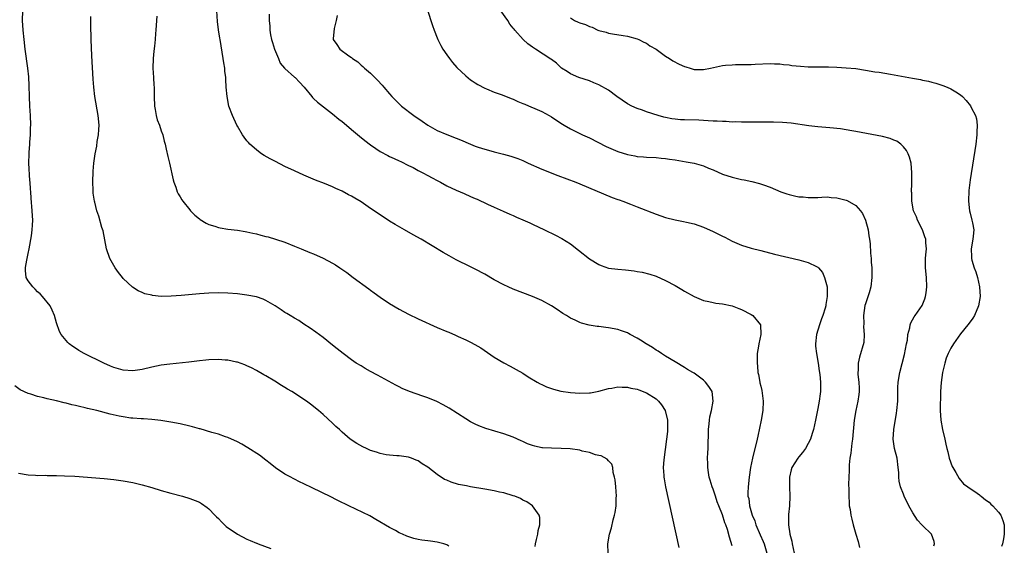
# Model space of a CAD drawing. Units: inches. Extents: x 2514000 to 2517000, y 1539000 to 1542000.
# Drawn here: x 2516211 to 2516418, y 1539803 to 1539913 of the extents above; entities that cross this region are included whole.
import ezdxf

# ---------------------------------------------------------------- set-up
doc = ezdxf.new("R2010")
doc.units = ezdxf.units.IN
doc.header["$MEASUREMENT"] = 0
doc.layers.add('LD25141539_10ft', color=93, linetype='Continuous')

msp = doc.modelspace()

# ---------------------------------------------------------------- linework, layer by layer
at = {"layer": 'LD25141539_10ft'}
for points, elevation in [([(2516296.57, 1539916.57), (2516297.63, 1539913), (2516297.98, 1539911.98), (2516298.34, 1539911), (2516299, 1539909.36), (2516299.16, 1539909), (2516299.77, 1539907.77), (2516300.2, 1539907), (2516301, 1539905.77), (2516301.56, 1539905), (2516302.19, 1539904.19), (2516303.12, 1539903.12), (2516305, 1539901.34), (2516306.03, 1539900.56), (2516306.33, 1539900.33), (2516307, 1539899.92), (2516307.55, 1539899.55), (2516309, 1539898.78), (2516309.35, 1539898.65), (2516311, 1539897.93), (2516312.63, 1539897.37), (2516314.57, 1539896.57), (2516315, 1539896.44), (2516315.97, 1539895.97), (2516317, 1539895.58), (2516317.39, 1539895.39), (2516318.8, 1539894.8), (2516319, 1539894.72), (2516321, 1539893.85), (2516322.55, 1539893), (2516323, 1539892.74), (2516325, 1539891.42), (2516325.69, 1539891), (2516327, 1539890.24), (2516329.54, 1539889), (2516331, 1539888.31), (2516334.52, 1539886.52), (2516335, 1539886.3), (2516337, 1539885.45), (2516339, 1539884.81), (2516340.55, 1539884.55), (2516341, 1539884.44), (2516342.36, 1539884.36), (2516343, 1539884.28), (2516345, 1539884.2), (2516346.08, 1539884.08), (2516347, 1539884.01), (2516347.85, 1539883.85), (2516349, 1539883.7), (2516351.32, 1539883.32), (2516353.01, 1539883.01), (2516355, 1539882.44), (2516356.01, 1539881.99), (2516357, 1539881.58), (2516359, 1539880.7), (2516361, 1539880.07), (2516361.88, 1539879.88), (2516363, 1539879.61), (2516363.52, 1539879.52), (2516365.16, 1539879.16), (2516366.75, 1539878.75), (2516367.56, 1539878.44), (2516369, 1539877.94), (2516371.2, 1539877), (2516372.53, 1539876.53), (2516373, 1539876.4), (2516374.14, 1539876.14), (2516375, 1539875.96), (2516375.9, 1539875.9), (2516377, 1539875.77), (2516377.82, 1539875.82), (2516379, 1539875.82), (2516379.85, 1539875.85), (2516381, 1539875.93), (2516381.79, 1539875.79), (2516383, 1539875.74), (2516383.57, 1539875.57), (2516385, 1539875.2), (2516385.15, 1539875.15), (2516387, 1539874.09), (2516387.98, 1539873), (2516388.4, 1539872.4), (2516389.06, 1539871.06), (2516389.62, 1539869), (2516389.76, 1539867.76), (2516389.88, 1539867), (2516389.98, 1539866.02), (2516390.07, 1539864.07), (2516390.19, 1539863), (2516390.22, 1539862.22), (2516390.35, 1539861), (2516390.35, 1539860.35), (2516390.39, 1539859), (2516390.12, 1539857), (2516389.77, 1539855.77), (2516389, 1539853.46), (2516388.9, 1539853.1), (2516388.6, 1539851), (2516388.67, 1539849.33), (2516388.6, 1539848.6), (2516388.78, 1539847), (2516388.66, 1539845.34), (2516387.74, 1539842.26), (2516387.5, 1539841), (2516387.51, 1539839.51), (2516387.44, 1539839), (2516387.43, 1539838.57), (2516387.6, 1539837), (2516387.68, 1539835.68), (2516387.68, 1539835), (2516387.62, 1539834.38), (2516387.45, 1539833), (2516386.97, 1539831), (2516386.63, 1539829), (2516386.29, 1539825), (2516386.18, 1539824.18), (2516385.95, 1539822.05), (2516385.77, 1539821), (2516385.6, 1539819.6), (2516385.57, 1539819), (2516385.6, 1539818.4), (2516385.52, 1539817), (2516385.49, 1539815.49), (2516385.54, 1539814.46), (2516385.51, 1539813), (2516385.57, 1539811.57), (2516385.63, 1539811), (2516385.78, 1539810.22), (2516385.96, 1539809), (2516386.14, 1539808.14), (2516386.42, 1539807), (2516386.97, 1539805), (2516387.48, 1539803.48), (2516387.8, 1539802.2)], 6790), ([(2516319.59, 1539802.41), (2516319.64, 1539803), (2516319.88, 1539803.88), (2516320.13, 1539805), (2516320.21, 1539805.79), (2516320.54, 1539807), (2516320.54, 1539808.54), (2516320.41, 1539809), (2516319, 1539811), (2516317.84, 1539811.84), (2516317, 1539812.2), (2516316.52, 1539812.52), (2516315.31, 1539813), (2516315, 1539813.11), (2516313, 1539813.7), (2516312.12, 1539813.88), (2516311, 1539814.14), (2516309, 1539814.5), (2516306.03, 1539815), (2516305.15, 1539815.15), (2516303.49, 1539815.49), (2516301.92, 1539815.92), (2516301, 1539816.35), (2516300.54, 1539816.54), (2516299, 1539817.54), (2516297, 1539819.08), (2516295.83, 1539819.83), (2516295, 1539820.42), (2516294.6, 1539820.6), (2516293.61, 1539821), (2516293, 1539821.22), (2516291, 1539821.48), (2516290.51, 1539821.49), (2516289, 1539821.62), (2516288.27, 1539821.73), (2516287, 1539821.97), (2516286.23, 1539822.23), (2516285, 1539822.6), (2516284.11, 1539823), (2516283.36, 1539823.36), (2516282.08, 1539824.08), (2516280.74, 1539825), (2516279, 1539826.48), (2516278.43, 1539827), (2516277.68, 1539827.68), (2516277, 1539828.37), (2516275, 1539830.2), (2516274.05, 1539831), (2516272.36, 1539832.36), (2516271.52, 1539833), (2516271, 1539833.35), (2516269, 1539834.65), (2516268.42, 1539835), (2516267.51, 1539835.51), (2516267, 1539835.83), (2516266.25, 1539836.25), (2516264.85, 1539837.15), (2516263, 1539838.3), (2516262.54, 1539838.54), (2516261, 1539839.43), (2516259.95, 1539839.95), (2516259, 1539840.4), (2516258.58, 1539840.58), (2516257, 1539841.15), (2516256.82, 1539841.18), (2516255, 1539841.57), (2516254.41, 1539841.59), (2516253, 1539841.71), (2516251, 1539841.68), (2516250.37, 1539841.63), (2516249, 1539841.48), (2516246.82, 1539841.18), (2516242.79, 1539840.79), (2516241, 1539840.53), (2516239, 1539840.11), (2516237, 1539839.64), (2516235, 1539839.33), (2516233, 1539839.48), (2516231, 1539840.08), (2516230.34, 1539840.34), (2516228.94, 1539840.94), (2516224.78, 1539843), (2516223.66, 1539843.66), (2516223, 1539844.1), (2516222.44, 1539844.44), (2516221.67, 1539845), (2516221.33, 1539845.33), (2516219.96, 1539847), (2516219.64, 1539847.64), (2516219, 1539849.43), (2516218.53, 1539851), (2516218.08, 1539852.08), (2516217.63, 1539853), (2516216.06, 1539855), (2516215.55, 1539855.55), (2516215, 1539855.96), (2516214.49, 1539856.49), (2516213.97, 1539857), (2516213, 1539858.28), (2516212.62, 1539859), (2516212.45, 1539860.45), (2516212.43, 1539861), (2516212.53, 1539861.47), (2516212.78, 1539863), (2516213, 1539864.04), (2516213.22, 1539865), (2516213.71, 1539867.71), (2516213.88, 1539869), (2516213.95, 1539869.95), (2516213.99, 1539871), (2516213.96, 1539871.96), (2516213.89, 1539873), (2516213.65, 1539875.65), (2516213.57, 1539877), (2516213.51, 1539877.51), (2516213.45, 1539879), (2516213.39, 1539879.39), (2516213.18, 1539883), (2516213.2, 1539885), (2516213.23, 1539885.23), (2516213.34, 1539887), (2516213.4, 1539887.4), (2516213.49, 1539889), (2516213.51, 1539890.49), (2516213.55, 1539891), (2516213.49, 1539893), (2516213.39, 1539895), (2516213.31, 1539897), (2516213.24, 1539899.24), (2516213.13, 1539901.13), (2516212.93, 1539903), (2516212.4, 1539907), (2516212.18, 1539909), (2516211.99, 1539911), (2516211.86, 1539913), (2516211.87, 1539915)], 6730), ([(2516334.94, 1539801), (2516334.87, 1539803), (2516335.24, 1539805), (2516335.64, 1539806.36), (2516336, 1539808), (2516336.29, 1539809), (2516336.43, 1539809.56), (2516336.62, 1539811), (2516336.65, 1539812.65), (2516336.68, 1539813), (2516336.54, 1539815), (2516336.41, 1539816.41), (2516336.3, 1539817), (2516335.99, 1539818.01), (2516335.89, 1539819), (2516335.7, 1539819.7), (2516335, 1539820.46), (2516334.75, 1539820.75), (2516333.45, 1539821.45), (2516333, 1539821.54), (2516332.27, 1539821.73), (2516331, 1539822.16), (2516329.5, 1539822.5), (2516329, 1539822.65), (2516326.96, 1539822.96), (2516325.05, 1539823.05), (2516323, 1539823.07), (2516321.16, 1539823.16), (2516321, 1539823.18), (2516319.49, 1539823.49), (2516319, 1539823.65), (2516318.01, 1539824.01), (2516317, 1539824.52), (2516316.66, 1539824.66), (2516315, 1539825.43), (2516313, 1539826.14), (2516309.23, 1539827.23), (2516307.77, 1539827.77), (2516307, 1539828.11), (2516306.42, 1539828.42), (2516306.03, 1539828.64), (2516305, 1539829.24), (2516301.51, 1539831.51), (2516300.24, 1539832.24), (2516298.9, 1539832.9), (2516297, 1539833.66), (2516296, 1539834), (2516293.15, 1539835), (2516291.65, 1539835.65), (2516291, 1539835.99), (2516290.32, 1539836.32), (2516286.46, 1539838.46), (2516285, 1539839.24), (2516283.87, 1539839.87), (2516283, 1539840.38), (2516282, 1539841), (2516281, 1539841.65), (2516279.2, 1539843), (2516277.98, 1539843.98), (2516277, 1539844.78), (2516275, 1539846.34), (2516273.46, 1539847.46), (2516272.31, 1539848.31), (2516271, 1539849.19), (2516269.94, 1539849.94), (2516269, 1539850.43), (2516268.06, 1539851), (2516267.42, 1539851.42), (2516267, 1539851.65), (2516266.21, 1539852.21), (2516264.94, 1539853), (2516263, 1539854.12), (2516262.39, 1539854.39), (2516261, 1539854.88), (2516259, 1539855.29), (2516257, 1539855.53), (2516255, 1539855.7), (2516253, 1539855.77), (2516251, 1539855.69), (2516249, 1539855.54), (2516245.21, 1539855.21), (2516243.05, 1539855.05), (2516241, 1539855), (2516239.17, 1539855.17), (2516239, 1539855.23), (2516237.56, 1539855.56), (2516237, 1539855.81), (2516236.14, 1539856.14), (2516234.95, 1539856.95), (2516233, 1539858.77), (2516232.83, 1539859), (2516232, 1539860), (2516231.31, 1539861), (2516231, 1539861.5), (2516230.45, 1539862.45), (2516230.18, 1539863), (2516229.49, 1539865), (2516229.1, 1539866.9), (2516228.75, 1539868.75), (2516228.5, 1539869.5), (2516227.86, 1539871.86), (2516227.48, 1539873), (2516227, 1539874.82), (2516226.95, 1539875), (2516226.69, 1539876.69), (2516226.67, 1539877), (2516226.67, 1539877.33), (2516226.61, 1539879), (2516226.68, 1539881.32), (2516226.8, 1539883), (2516227.07, 1539885), (2516227.42, 1539886.58), (2516227.53, 1539887.53), (2516227.81, 1539889), (2516227.9, 1539890.1), (2516227.91, 1539891), (2516227.74, 1539893), (2516227.03, 1539897), (2516226.8, 1539899), (2516226.68, 1539900.68), (2516226.41, 1539905.59), (2516226.26, 1539909), (2516226.16, 1539912.16), (2516226.17, 1539913.83)], 6740), ([(2516240.1, 1539913.9), (2516240.01, 1539913), (2516239.86, 1539911), (2516239.75, 1539910.25), (2516239.69, 1539909), (2516239.58, 1539907.58), (2516239.42, 1539906.58), (2516239.31, 1539905), (2516239.25, 1539903), (2516239.34, 1539901), (2516239.43, 1539899.43), (2516239.47, 1539899), (2516239.49, 1539897), (2516239.55, 1539895), (2516239.71, 1539894.29), (2516239.92, 1539893), (2516240.14, 1539892.14), (2516240.62, 1539891), (2516241, 1539889.83), (2516241.3, 1539889), (2516241.63, 1539887.63), (2516241.8, 1539887), (2516242.05, 1539885.95), (2516242.38, 1539884.38), (2516242.72, 1539883), (2516243.51, 1539879.51), (2516243.65, 1539879), (2516244.05, 1539877.95), (2516244.37, 1539877), (2516244.58, 1539876.58), (2516245, 1539875.91), (2516245.32, 1539875.32), (2516245.52, 1539875), (2516247, 1539873.17), (2516247.15, 1539873), (2516248.06, 1539872.06), (2516249, 1539871.28), (2516249.16, 1539871.16), (2516250.41, 1539870.41), (2516251, 1539870.14), (2516252.23, 1539869.77), (2516253, 1539869.5), (2516253.4, 1539869.4), (2516255, 1539869.13), (2516257, 1539868.89), (2516258.63, 1539868.63), (2516259, 1539868.58), (2516260.28, 1539868.28), (2516261, 1539868.12), (2516261.9, 1539867.9), (2516263, 1539867.59), (2516263.49, 1539867.49), (2516265.04, 1539867.04), (2516267, 1539866.38), (2516269, 1539865.59), (2516270.42, 1539865), (2516272.22, 1539864.22), (2516273, 1539863.93), (2516275, 1539863.06), (2516277, 1539862.01), (2516277.63, 1539861.63), (2516278.51, 1539861), (2516280, 1539860), (2516281.31, 1539859), (2516284.6, 1539856.6), (2516285, 1539856.29), (2516285.78, 1539855.78), (2516287, 1539854.85), (2516289, 1539853.5), (2516291, 1539852.3), (2516293, 1539851.25), (2516295, 1539850.31), (2516299, 1539848.49), (2516301, 1539847.62), (2516301.45, 1539847.45), (2516302.84, 1539846.84), (2516303.43, 1539846.57), (2516305, 1539845.89), (2516306.03, 1539845.36), (2516306.91, 1539844.91), (2516308.18, 1539844.18), (2516311, 1539842.26), (2516313, 1539841.02), (2516314.32, 1539840.32), (2516315, 1539839.98), (2516315.61, 1539839.61), (2516317, 1539838.84), (2516318.12, 1539838.12), (2516319.98, 1539837), (2516320.63, 1539836.63), (2516321, 1539836.45), (2516322, 1539836), (2516323, 1539835.61), (2516323.48, 1539835.48), (2516325, 1539835.11), (2516327, 1539834.81), (2516329, 1539834.66), (2516331, 1539834.71), (2516331.25, 1539834.75), (2516333, 1539835.08), (2516335, 1539835.65), (2516335.73, 1539835.73), (2516337, 1539836), (2516337.89, 1539835.89), (2516339, 1539835.94), (2516339.72, 1539835.72), (2516341, 1539835.52), (2516341.36, 1539835.36), (2516343, 1539834.74), (2516345, 1539833.47), (2516345.51, 1539833), (2516346.18, 1539832.18), (2516346.95, 1539831), (2516347.43, 1539829), (2516347.43, 1539827), (2516347.41, 1539826.59), (2516347.23, 1539825), (2516346.63, 1539820.63), (2516346.52, 1539819), (2516346.63, 1539817.37), (2516346.63, 1539817), (2516346.68, 1539816.68), (2516346.99, 1539815), (2516349.82, 1539802.18)], 6750), ([(2516361, 1539802.59), (2516360.42, 1539804.42), (2516360.02, 1539805.98), (2516359.65, 1539807), (2516359.43, 1539807.43), (2516359, 1539809.06), (2516358.23, 1539811), (2516357.83, 1539811.83), (2516357.5, 1539813), (2516357, 1539814.5), (2516356.81, 1539815), (2516356.38, 1539816.38), (2516356.2, 1539817), (2516356.01, 1539817.99), (2516355.87, 1539819), (2516355.9, 1539819.9), (2516355.84, 1539821), (2516355.88, 1539822.12), (2516355.95, 1539823), (2516356.05, 1539827), (2516356.18, 1539828.18), (2516356.25, 1539829), (2516356.34, 1539829.66), (2516356.64, 1539831), (2516357.03, 1539833), (2516356.8, 1539835), (2516356.09, 1539836.09), (2516355.41, 1539837), (2516355, 1539837.36), (2516353, 1539838.84), (2516352.76, 1539839), (2516351.64, 1539839.64), (2516351, 1539840.06), (2516349, 1539841.24), (2516347, 1539842.46), (2516346.15, 1539843), (2516345.46, 1539843.46), (2516345, 1539843.73), (2516344.24, 1539844.24), (2516342.93, 1539845), (2516341.77, 1539845.77), (2516341, 1539846.23), (2516339.53, 1539847), (2516339.2, 1539847.2), (2516339, 1539847.31), (2516337.77, 1539847.77), (2516337, 1539848.02), (2516335, 1539848.38), (2516334.43, 1539848.43), (2516333, 1539848.64), (2516332.65, 1539848.65), (2516330.95, 1539848.95), (2516329.34, 1539849.34), (2516329, 1539849.48), (2516328.01, 1539849.99), (2516327, 1539850.45), (2516326.19, 1539851), (2516325.44, 1539851.44), (2516324.25, 1539852.25), (2516323.05, 1539853), (2516321, 1539854.13), (2516319, 1539855.01), (2516315, 1539856.53), (2516313.93, 1539857), (2516313, 1539857.43), (2516311, 1539858.51), (2516309, 1539859.64), (2516307, 1539860.74), (2516306.03, 1539861.22), (2516303, 1539862.72), (2516301.51, 1539863.51), (2516300.24, 1539864.24), (2516295.61, 1539867), (2516293.93, 1539867.93), (2516292.14, 1539869), (2516290.13, 1539870.13), (2516289, 1539870.83), (2516287, 1539872.12), (2516285, 1539873.51), (2516283, 1539874.86), (2516281.66, 1539875.66), (2516281, 1539876.08), (2516280.38, 1539876.38), (2516279, 1539877.12), (2516277.69, 1539877.69), (2516277, 1539878.01), (2516275.29, 1539878.71), (2516273.44, 1539879.44), (2516271, 1539880.46), (2516269, 1539881.38), (2516267, 1539882.34), (2516265, 1539883.33), (2516263.91, 1539883.91), (2516262.62, 1539884.62), (2516262.05, 1539885), (2516261.44, 1539885.44), (2516261, 1539885.78), (2516259.61, 1539887), (2516259.32, 1539887.32), (2516259, 1539887.72), (2516258.44, 1539888.44), (2516258.06, 1539889), (2516257, 1539890.81), (2516256.89, 1539891), (2516255.94, 1539893), (2516255.22, 1539895), (2516254.82, 1539897), (2516254.67, 1539899), (2516254.57, 1539900.57), (2516254.57, 1539901), (2516254.38, 1539902.38), (2516254.34, 1539903), (2516254.13, 1539904.13), (2516254.02, 1539905), (2516253.39, 1539909), (2516253.32, 1539909.32), (2516253.03, 1539911.03), (2516252.79, 1539912.79), (2516252.7, 1539915)], 6760), ([(2516263.67, 1539914.33), (2516263.67, 1539913), (2516263.83, 1539911.83), (2516263.83, 1539911), (2516263.99, 1539910.01), (2516264.2, 1539909), (2516264.35, 1539908.35), (2516264.79, 1539907), (2516265, 1539906.47), (2516265.65, 1539905), (2516266.02, 1539904.02), (2516266.92, 1539903), (2516267, 1539902.89), (2516269, 1539901.09), (2516269.13, 1539901), (2516270.02, 1539900.02), (2516271.05, 1539899), (2516272.62, 1539897), (2516272.8, 1539896.8), (2516273, 1539896.63), (2516273.82, 1539895.82), (2516277, 1539893.38), (2516278.29, 1539892.29), (2516279, 1539891.76), (2516279.41, 1539891.41), (2516281, 1539890.1), (2516282.69, 1539888.69), (2516283.79, 1539887.79), (2516285, 1539886.85), (2516286.08, 1539886.08), (2516287, 1539885.47), (2516288.61, 1539884.61), (2516289, 1539884.41), (2516289.96, 1539883.96), (2516291, 1539883.52), (2516291.34, 1539883.34), (2516293, 1539882.54), (2516293.93, 1539882.07), (2516295, 1539881.5), (2516295.98, 1539881), (2516297, 1539880.44), (2516297.96, 1539879.96), (2516299, 1539879.35), (2516299.7, 1539879), (2516301, 1539878.26), (2516303, 1539877.33), (2516304.64, 1539876.64), (2516306.02, 1539876.02), (2516306.03, 1539876.01), (2516307, 1539875.61), (2516307.41, 1539875.41), (2516309.58, 1539874.42), (2516311, 1539873.74), (2516312.89, 1539872.89), (2516314.28, 1539872.28), (2516315, 1539871.99), (2516315.68, 1539871.68), (2516317, 1539871.13), (2516318.44, 1539870.44), (2516319, 1539870.2), (2516321.57, 1539869), (2516323.88, 1539867.88), (2516325.19, 1539867.19), (2516327, 1539866.03), (2516328.72, 1539864.72), (2516331, 1539862.9), (2516333, 1539861.68), (2516333.48, 1539861.48), (2516335, 1539860.97), (2516337, 1539860.72), (2516338.59, 1539860.59), (2516340.38, 1539860.38), (2516341, 1539860.26), (2516342.08, 1539860.08), (2516343.68, 1539859.68), (2516345, 1539859.24), (2516347, 1539858.36), (2516349, 1539857.26), (2516350.43, 1539856.43), (2516351, 1539856.08), (2516353, 1539854.96), (2516355, 1539854.14), (2516356.07, 1539853.93), (2516357, 1539853.7), (2516357.57, 1539853.57), (2516359, 1539853.42), (2516360.98, 1539853.02), (2516362.43, 1539852.43), (2516363, 1539852.26), (2516365, 1539851.23), (2516365.35, 1539851), (2516366.96, 1539849), (2516367.03, 1539847), (2516366.58, 1539845), (2516366.52, 1539844.52), (2516366.27, 1539843), (2516366.23, 1539841.77), (2516366.24, 1539841), (2516366.34, 1539840.34), (2516366.43, 1539839), (2516366.56, 1539838.56), (2516366.8, 1539837), (2516366.85, 1539836.85), (2516367, 1539836.1), (2516367.21, 1539835.21), (2516367.52, 1539833), (2516367.45, 1539831), (2516367.1, 1539829), (2516366.38, 1539825.62), (2516366.28, 1539825), (2516366.07, 1539824.07), (2516365.37, 1539821.37), (2516365.25, 1539821), (2516364.86, 1539819), (2516364.58, 1539817), (2516364.35, 1539815), (2516364.27, 1539813.73), (2516364.32, 1539813), (2516364.49, 1539812.49), (2516364.62, 1539811), (2516365.23, 1539809), (2516365.79, 1539807.79), (2516366.01, 1539807), (2516366.9, 1539804.9), (2516367.51, 1539803.51), (2516367.71, 1539803), (2516368.26, 1539801)], 6770), ([(2516277.98, 1539914.02), (2516277.76, 1539913), (2516277.32, 1539911.32), (2516277.13, 1539909.13), (2516277.14, 1539909), (2516277.92, 1539907.92), (2516278.52, 1539907), (2516280.4, 1539905.6), (2516281, 1539905.19), (2516281.23, 1539905), (2516282.34, 1539904.34), (2516283, 1539903.64), (2516283.35, 1539903.35), (2516283.7, 1539903), (2516285, 1539901.91), (2516285.46, 1539901.46), (2516285.88, 1539901), (2516286.48, 1539900.48), (2516287.41, 1539899.41), (2516287.75, 1539899), (2516289, 1539897.61), (2516289.48, 1539897), (2516291.47, 1539895), (2516294.11, 1539893), (2516295.84, 1539891.84), (2516297, 1539891.02), (2516299, 1539889.89), (2516301, 1539889.01), (2516303, 1539888.27), (2516303.91, 1539887.91), (2516306.03, 1539887.01), (2516307, 1539886.6), (2516307.62, 1539886.38), (2516309, 1539885.92), (2516309.75, 1539885.75), (2516311, 1539885.39), (2516312.93, 1539884.93), (2516314.51, 1539884.51), (2516315.98, 1539883.97), (2516317, 1539883.54), (2516318.12, 1539883), (2516321, 1539881.72), (2516324.39, 1539880.39), (2516328.17, 1539879), (2516329, 1539878.67), (2516335.81, 1539875.81), (2516337, 1539875.39), (2516337.27, 1539875.27), (2516338.02, 1539875), (2516339.62, 1539874.38), (2516341, 1539873.82), (2516345, 1539872.28), (2516347, 1539871.62), (2516349, 1539871.08), (2516350.75, 1539870.75), (2516351.4, 1539870.6), (2516353, 1539870.26), (2516355, 1539869.55), (2516357, 1539868.63), (2516358.1, 1539868.09), (2516359, 1539867.64), (2516359.44, 1539867.44), (2516361, 1539866.63), (2516363, 1539865.78), (2516365, 1539865.15), (2516367, 1539864.62), (2516369.9, 1539863.9), (2516375, 1539862.7), (2516377, 1539862.15), (2516378.71, 1539861.29), (2516379, 1539861.17), (2516379.17, 1539861), (2516379.99, 1539859.99), (2516380.43, 1539859), (2516380.95, 1539857), (2516381, 1539855), (2516380.71, 1539853.29), (2516380.68, 1539853), (2516380.55, 1539852.55), (2516380.06, 1539851), (2516379.75, 1539850.25), (2516379.35, 1539849), (2516378.75, 1539847), (2516378.52, 1539845), (2516378.55, 1539844.55), (2516378.72, 1539843), (2516379.09, 1539841), (2516379.32, 1539839.32), (2516379.45, 1539838.55), (2516379.57, 1539837), (2516379.54, 1539835.54), (2516379.55, 1539835), (2516379.47, 1539834.53), (2516379.26, 1539833), (2516379, 1539831.45), (2516378.54, 1539829), (2516378.08, 1539827), (2516377.84, 1539826.16), (2516377.45, 1539825), (2516377, 1539824.05), (2516376.39, 1539823), (2516375.79, 1539822.21), (2516375, 1539821.27), (2516374.81, 1539821), (2516373.58, 1539819), (2516373.44, 1539818.56), (2516373.03, 1539817), (2516373.04, 1539815), (2516373.16, 1539813), (2516373.06, 1539811), (2516372.88, 1539809.12), (2516372.86, 1539807), (2516373.12, 1539805.12), (2516373.12, 1539805), (2516373.52, 1539803.52), (2516373.6, 1539803), (2516374.06, 1539801)], 6780), ([(2516403.42, 1539802.58), (2516403.55, 1539803), (2516403.47, 1539803.47), (2516402.88, 1539805), (2516401, 1539806.87), (2516400.9, 1539807), (2516399.97, 1539807.97), (2516399, 1539809.53), (2516398.16, 1539811), (2516397.18, 1539813), (2516397, 1539813.44), (2516396.4, 1539815), (2516396.13, 1539816.13), (2516396.03, 1539817), (2516396.02, 1539817.98), (2516395.93, 1539819), (2516395.67, 1539821), (2516395.16, 1539823), (2516394.82, 1539825), (2516394.96, 1539827), (2516395.57, 1539830.43), (2516395.63, 1539831), (2516395.81, 1539833), (2516395.8, 1539834.2), (2516395.81, 1539835), (2516395.85, 1539835.85), (2516395.87, 1539837), (2516396.22, 1539839), (2516397.22, 1539842.78), (2516397.63, 1539845), (2516397.83, 1539845.83), (2516397.96, 1539847), (2516398.37, 1539848.37), (2516398.44, 1539849), (2516398.55, 1539849.45), (2516399.26, 1539850.74), (2516399.48, 1539851), (2516400.94, 1539853.06), (2516401.53, 1539854.47), (2516401.67, 1539855), (2516401.75, 1539855.75), (2516401.94, 1539857), (2516401.84, 1539859), (2516401.64, 1539861), (2516401.63, 1539862.37), (2516401.65, 1539863), (2516401.73, 1539863.73), (2516401.83, 1539865), (2516401.73, 1539866.27), (2516401.7, 1539867), (2516401.53, 1539867.53), (2516400.99, 1539868.99), (2516399.98, 1539871), (2516399.76, 1539871.76), (2516399.14, 1539873), (2516398.76, 1539875), (2516398.75, 1539876.75), (2516398.73, 1539877), (2516398.76, 1539878.76), (2516398.78, 1539879), (2516398.76, 1539880.76), (2516398.77, 1539881), (2516398.6, 1539883), (2516398.28, 1539884.28), (2516398.02, 1539885), (2516397.67, 1539885.67), (2516397, 1539886.45), (2516396.46, 1539887), (2516395.61, 1539887.61), (2516395, 1539887.85), (2516394.2, 1539888.2), (2516392.59, 1539888.59), (2516387, 1539889.65), (2516386.16, 1539889.84), (2516383.76, 1539890.24), (2516381.53, 1539890.47), (2516379, 1539890.68), (2516377.11, 1539890.89), (2516373.41, 1539891.41), (2516371.59, 1539891.59), (2516369.66, 1539891.66), (2516365.62, 1539891.62), (2516363, 1539891.62), (2516361.67, 1539891.67), (2516361, 1539891.65), (2516359.75, 1539891.75), (2516359, 1539891.74), (2516357.84, 1539891.84), (2516357, 1539891.86), (2516355.93, 1539891.93), (2516354.02, 1539892.02), (2516351, 1539892.09), (2516350.14, 1539892.14), (2516349, 1539892.24), (2516348.34, 1539892.34), (2516347, 1539892.6), (2516346.67, 1539892.67), (2516345.44, 1539893), (2516343, 1539893.81), (2516342.13, 1539894.13), (2516341, 1539894.51), (2516339.93, 1539895), (2516339, 1539895.49), (2516336.78, 1539897), (2516335, 1539898.33), (2516333, 1539899.5), (2516331.92, 1539899.92), (2516331, 1539900.32), (2516328.78, 1539901), (2516327, 1539901.76), (2516326.29, 1539902.29), (2516325.15, 1539903), (2516325, 1539903.11), (2516324.05, 1539904.05), (2516323, 1539904.8), (2516322.89, 1539904.89), (2516319.64, 1539907), (2516319.23, 1539907.23), (2516319, 1539907.42), (2516318.06, 1539908.06), (2516317.04, 1539909.04), (2516315.31, 1539911), (2516315.16, 1539911.16), (2516315, 1539911.38), (2516314.26, 1539912.26), (2516313.84, 1539913), (2516312.36, 1539915)], 6800), ([(2516327, 1539913.53), (2516327.86, 1539913), (2516328.66, 1539912.66), (2516329, 1539912.49), (2516330.16, 1539912.16), (2516331, 1539911.72), (2516331.59, 1539911.59), (2516332.79, 1539911), (2516333, 1539910.91), (2516334.54, 1539910.54), (2516335, 1539910.31), (2516335.82, 1539910.18), (2516338.12, 1539909.88), (2516339, 1539909.74), (2516341, 1539909.17), (2516341.36, 1539909), (2516342.45, 1539908.45), (2516343, 1539908.22), (2516343.69, 1539907.69), (2516345, 1539906.97), (2516347, 1539905.48), (2516347.8, 1539905), (2516348.5, 1539904.5), (2516349.84, 1539903.84), (2516351, 1539903.34), (2516351.27, 1539903.27), (2516352.17, 1539903), (2516353, 1539902.71), (2516355, 1539902.67), (2516356.46, 1539903), (2516359, 1539903.53), (2516359.59, 1539903.59), (2516361, 1539903.7), (2516361.73, 1539903.73), (2516363, 1539903.72), (2516363.77, 1539903.77), (2516365, 1539903.78), (2516365.85, 1539903.85), (2516369, 1539903.96), (2516369.91, 1539903.91), (2516371, 1539903.88), (2516371.77, 1539903.77), (2516373, 1539903.66), (2516373.57, 1539903.57), (2516375.38, 1539903.38), (2516377, 1539903.28), (2516381.24, 1539903.24), (2516383, 1539903.18), (2516385, 1539903.08), (2516387, 1539902.9), (2516389, 1539902.58), (2516391, 1539902.24), (2516391.88, 1539902.12), (2516394.27, 1539901.73), (2516398.88, 1539900.88), (2516400.59, 1539900.59), (2516401, 1539900.49), (2516402.25, 1539900.25), (2516403, 1539900.02), (2516403.81, 1539899.81), (2516405.32, 1539899.32), (2516406.19, 1539899), (2516407, 1539898.64), (2516408.02, 1539897.98), (2516409, 1539897.38), (2516409.41, 1539897), (2516410.21, 1539896.21), (2516411.09, 1539895.09), (2516411.27, 1539894.73), (2516412.18, 1539893), (2516412.35, 1539892.35), (2516412.54, 1539891), (2516412.47, 1539889.53), (2516412.46, 1539889), (2516412.19, 1539887), (2516411, 1539879.51), (2516410.72, 1539877.28), (2516410.65, 1539875), (2516410.88, 1539873), (2516411, 1539872.49), (2516411.4, 1539871), (2516411.51, 1539870.49), (2516411.77, 1539869), (2516411.63, 1539867.63), (2516411.62, 1539867), (2516411.21, 1539865), (2516411.32, 1539863.32), (2516411.3, 1539863), (2516411.39, 1539862.61), (2516411.9, 1539861), (2516412.2, 1539860.2), (2516412.56, 1539859), (2516413.01, 1539857), (2516413.11, 1539855), (2516412.77, 1539853), (2516411.93, 1539851), (2516411.57, 1539850.43), (2516411, 1539849.67), (2516410.53, 1539849), (2516409, 1539847.13), (2516407.5, 1539845), (2516407, 1539844.12), (2516406.39, 1539843), (2516406, 1539842), (2516405.71, 1539841), (2516405.25, 1539839), (2516404.92, 1539836.92), (2516404.8, 1539835), (2516404.8, 1539833.2), (2516404.75, 1539832.75), (2516404.74, 1539831), (2516404.86, 1539829), (2516405.22, 1539827), (2516405.69, 1539825), (2516405.95, 1539823.95), (2516406.13, 1539823), (2516406.32, 1539822.32), (2516406.64, 1539821), (2516407.27, 1539819.27), (2516407.4, 1539819), (2516408.01, 1539817.99), (2516408.72, 1539816.72), (2516409.63, 1539815.63), (2516410.53, 1539815), (2516411, 1539814.63), (2516412.04, 1539813.96), (2516413, 1539813.28), (2516413.14, 1539813.14), (2516413.38, 1539813), (2516414.23, 1539812.23), (2516415, 1539811.73), (2516415.35, 1539811.35), (2516415.81, 1539811), (2516417, 1539809.66), (2516417.49, 1539809), (2516417.91, 1539807.91), (2516418.2, 1539807), (2516418.16, 1539805.84), (2516418.21, 1539805), (2516418.02, 1539804.02), (2516417.81, 1539803), (2516417.6, 1539802.4)], 6810), ([(2516301.47, 1539802.53), (2516301, 1539802.79), (2516300.4, 1539803), (2516299.3, 1539803.3), (2516299, 1539803.32), (2516297.58, 1539803.58), (2516297, 1539803.61), (2516295.79, 1539803.79), (2516295, 1539803.92), (2516294.11, 1539804.11), (2516292.61, 1539804.61), (2516291.71, 1539805), (2516291, 1539805.33), (2516290.24, 1539805.76), (2516289, 1539806.4), (2516286.13, 1539808.13), (2516284.84, 1539808.84), (2516280.46, 1539811), (2516278.12, 1539812.12), (2516276.39, 1539813), (2516275, 1539813.66), (2516272.3, 1539815), (2516271.41, 1539815.41), (2516271, 1539815.61), (2516270.04, 1539816.04), (2516269, 1539816.6), (2516268.72, 1539816.72), (2516268.24, 1539817), (2516267, 1539817.66), (2516265, 1539818.97), (2516263.87, 1539819.87), (2516263, 1539820.6), (2516261.65, 1539821.65), (2516259.17, 1539823.17), (2516257.91, 1539823.91), (2516257, 1539824.42), (2516255, 1539825.35), (2516254.51, 1539825.49), (2516253, 1539826.01), (2516251.63, 1539826.37), (2516249.14, 1539827.14), (2516249, 1539827.17), (2516247.59, 1539827.59), (2516247, 1539827.73), (2516245, 1539828.19), (2516243, 1539828.54), (2516240.88, 1539828.88), (2516239, 1539829.12), (2516237.25, 1539829.25), (2516236.75, 1539829.25), (2516235, 1539829.37), (2516234.57, 1539829.43), (2516233, 1539829.65), (2516232.15, 1539829.85), (2516230.26, 1539830.26), (2516227.45, 1539831), (2516225.46, 1539831.46), (2516225, 1539831.58), (2516223.83, 1539831.83), (2516223, 1539832.06), (2516222.21, 1539832.21), (2516221, 1539832.54), (2516220.61, 1539832.61), (2516218.95, 1539833.05), (2516217, 1539833.5), (2516216.31, 1539833.69), (2516215, 1539833.97), (2516213.58, 1539834.42), (2516213, 1539834.56), (2516211.34, 1539835.34), (2516210.22, 1539836.22)], 6720), ([(2516211, 1539817.84), (2516213, 1539817.52), (2516214.58, 1539817.42), (2516215, 1539817.37), (2516216.61, 1539817.39), (2516217, 1539817.36), (2516218.62, 1539817.38), (2516219, 1539817.36), (2516220.69, 1539817.31), (2516222.82, 1539817.18), (2516229, 1539816.69), (2516231, 1539816.5), (2516233, 1539816.25), (2516235, 1539815.87), (2516237, 1539815.38), (2516239, 1539814.82), (2516241, 1539814.22), (2516243, 1539813.65), (2516245.47, 1539813), (2516247, 1539812.53), (2516248.1, 1539812.1), (2516249, 1539811.71), (2516249.46, 1539811.46), (2516250.63, 1539810.63), (2516251, 1539810.34), (2516252.26, 1539809), (2516252.63, 1539808.63), (2516253, 1539808.31), (2516253.63, 1539807.63), (2516254.27, 1539807), (2516254.66, 1539806.66), (2516257, 1539805), (2516259, 1539803.96), (2516259.71, 1539803.71), (2516261, 1539803.13), (2516261.11, 1539803.11), (2516261.4, 1539803), (2516264.01, 1539801.99)], 6710)]:
    msp.add_lwpolyline(points, dxfattribs=dict(at, elevation=elevation))

doc.saveas('drawing.dxf')
